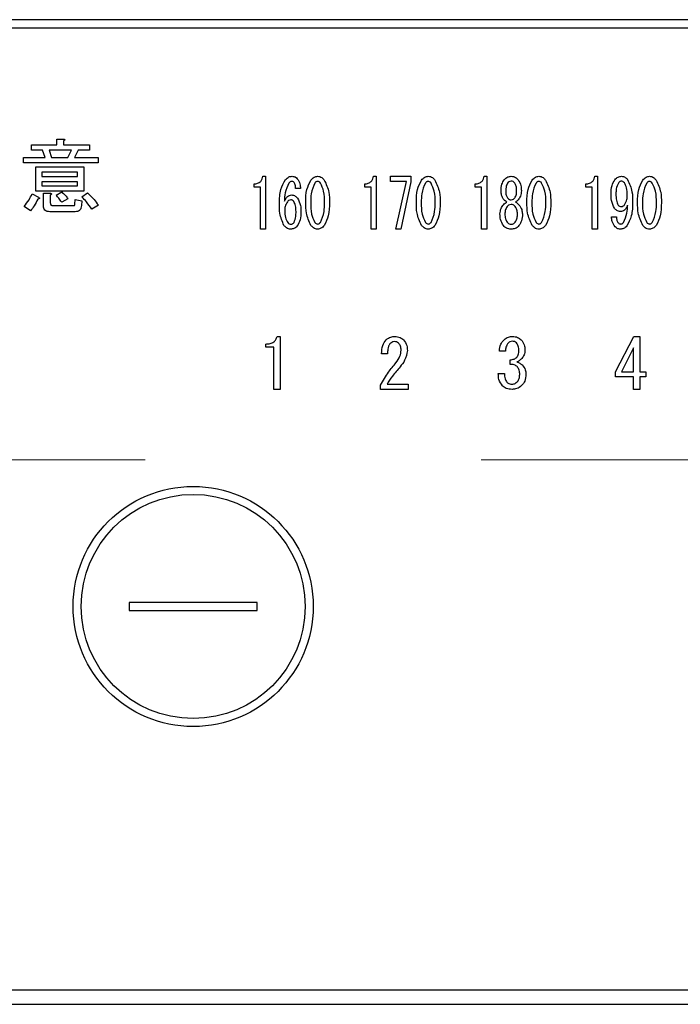
# Model space of a CAD drawing. Units: millimetres. Extents: x -1377 to 8110, y -52 to 5608.
# Drawn here: x 3177 to 3219, y 4278 to 4340 of the extents above; entities that cross this region are included whole.
import ezdxf

# ---------------------------------------------------------------- set-up
doc = ezdxf.new("R2010")
doc.units = ezdxf.units.MM
doc.header["$LTSCALE"] = 5
doc.linetypes.add('HIDDEN', pattern=[12.6, 8.4, -4.2])
doc.layers.add('レイヤ_3', color=214, linetype='Continuous', lineweight=9)
doc.layers.add('レイヤ_6', color=14, linetype='Continuous', lineweight=9)

# ---------------------------------------------------------------- blocks, each defined once
blk = doc.blocks.new('*G62')
at = {"layer": 'レイヤ_6', "color": 14, "linetype": 'HIDDEN', "lineweight": 9}
blk.add_line((3143.325, 4312.417), (3373.325, 4312.417), dxfattribs=at)
blk = doc.blocks.new('*G121')
at = {"layer": 'レイヤ_3', "color": 214, "linetype": 'Continuous', "lineweight": 30}
for p, q in [((3415.325, 4339.899), (3101.325, 4339.899)), ((3101.325, 4339.399), (3415.325, 4339.399)), ((3178.223, 4332.08), (3179.798, 4332.08)), ((3178.223, 4331.744), (3178.223, 4332.08)), ((3179.798, 4332.444), (3180.21, 4332.444)), ((3179.798, 4332.08), (3179.798, 4332.444)), ((3180.23, 4332.323), (3180.23, 4332.08)), ((3180.23, 4332.08), (3181.852, 4332.08)), ((3181.852, 4332.08), (3181.852, 4331.744)), ((3178.913, 4331.744), (3178.223, 4331.744)), ((3179.075, 4331.289), (3178.913, 4331.744)), ((3179.318, 4331.744), (3179.48, 4331.289)), ((3180.717, 4331.744), (3179.318, 4331.744)), ((3180.494, 4331.289), (3180.717, 4331.744)), ((3181.142, 4331.744), (3180.919, 4331.289)), ((3181.852, 4331.744), (3181.142, 4331.744)), ((3177.717, 4331.289), (3179.075, 4331.289)), ((3177.717, 4330.953), (3177.717, 4331.289)), ((3182.379, 4330.953), (3177.717, 4330.953)), ((3179.48, 4331.289), (3180.494, 4331.289)), ((3180.919, 4331.289), (3182.379, 4331.289)), ((3182.379, 4331.289), (3182.379, 4330.953)), ((3178.488, 4330.701), (3181.487, 4330.701)), ((3178.488, 4329.19), (3178.488, 4330.701)), ((3178.872, 4330.366), (3178.872, 4330.113)), ((3181.103, 4330.366), (3178.872, 4330.366)), ((3181.103, 4330.113), (3181.103, 4330.366)), ((3181.487, 4330.701), (3181.487, 4329.19)), ((3178.872, 4330.113), (3181.103, 4330.113)), ((3178.872, 4329.778), (3178.872, 4329.526)), ((3181.103, 4329.778), (3178.872, 4329.778)), ((3181.103, 4329.526), (3181.103, 4329.778)), ((3192.132, 4329.445), (3192.132, 4329.646)), ((3192.686, 4330.12), (3192.848, 4330.12)), ((3192.848, 4330.12), (3192.848, 4326.816)), ((3199.046, 4329.445), (3199.046, 4329.646)), ((3199.599, 4330.12), (3199.761, 4330.12)), ((3199.761, 4330.12), (3199.761, 4326.816)), ((3200.652, 4329.8), (3200.652, 4330.12)), ((3200.652, 4330.12), (3201.935, 4330.12)), ((3201.652, 4329.8), (3200.652, 4329.8)), ((3200.99, 4326.816), (3201.652, 4329.8)), ((3201.935, 4329.764), (3201.3, 4326.816)), ((3201.935, 4330.12), (3201.935, 4329.764)), ((3205.959, 4329.445), (3205.959, 4329.646)), ((3206.513, 4330.12), (3206.675, 4330.12)), ((3206.675, 4330.12), (3206.675, 4326.816)), ((3212.873, 4329.445), (3212.873, 4329.646)), ((3213.426, 4330.12), (3213.588, 4330.12)), ((3213.588, 4330.12), (3213.588, 4326.816)), ((3178.264, 4329.019), (3178.669, 4328.816)), ((3181.487, 4329.19), (3178.488, 4329.19)), ((3178.872, 4329.526), (3181.103, 4329.526)), ((3178.967, 4329.059), (3179.379, 4329.059)), ((3178.967, 4328.249), (3178.967, 4329.059)), ((3179.764, 4328.938), (3180.109, 4329.14)), ((3181.365, 4328.836), (3181.73, 4329.08)), ((3192.528, 4329.445), (3192.132, 4329.445)), ((3192.528, 4326.816), (3192.528, 4329.445)), ((3195.035, 4329.357), (3194.725, 4329.357)), ((3199.441, 4329.445), (3199.046, 4329.445)), ((3199.441, 4326.816), (3199.441, 4329.445)), ((3206.355, 4329.445), (3205.959, 4329.445)), ((3206.355, 4326.816), (3206.355, 4329.445)), ((3207.566, 4329.205), (3207.566, 4329.222)), ((3207.863, 4329.222), (3207.863, 4329.205)), ((3208.538, 4329.205), (3208.538, 4329.222)), ((3208.835, 4329.222), (3208.835, 4329.205)), ((3213.268, 4329.445), (3212.873, 4329.445)), ((3213.268, 4326.816), (3213.268, 4329.445)), ((3179.399, 4328.938), (3179.399, 4328.451)), ((3180.494, 4328.715), (3180.109, 4328.492)), ((3180.94, 4328.37), (3180.96, 4328.674)), ((3180.96, 4328.674), (3181.365, 4328.593)), ((3181.365, 4328.593), (3181.345, 4328.289)), ((3178.163, 4327.965), (3177.757, 4328.228)), ((3180.96, 4327.905), (3179.359, 4327.905)), ((3179.541, 4328.289), (3180.838, 4328.289)), ((3182.399, 4328.309), (3181.994, 4328.066)), ((3214.466, 4327.577), (3214.776, 4327.577)), ((3192.848, 4326.816), (3192.528, 4326.816)), ((3199.761, 4326.816), (3199.441, 4326.816)), ((3201.3, 4326.816), (3200.99, 4326.816)), ((3206.675, 4326.816), (3206.355, 4326.816)), ((3213.588, 4326.816), (3213.268, 4326.816)), ((3193.568, 4320.114), (3193.772, 4320.114)), ((3193.772, 4320.114), (3193.772, 4316.809)), ((3214.724, 4317.91), (3215.86, 4320.114)), ((3215.86, 4320.114), (3216.25, 4320.114)), ((3216.25, 4320.114), (3216.25, 4317.91)), ((3192.873, 4319.439), (3192.873, 4319.639)), ((3193.37, 4319.439), (3192.873, 4319.439)), ((3193.37, 4316.809), (3193.37, 4319.439)), ((3207.836, 4319.198), (3207.463, 4319.198)), ((3215.848, 4319.402), (3215.097, 4317.91)), ((3215.848, 4317.91), (3215.848, 4319.402)), ((3200.473, 4319.029), (3200.1, 4319.029)), ((3208.141, 4318.368), (3208.141, 4318.656)), ((3207.395, 4317.791), (3207.785, 4317.791)), ((3214.724, 4317.589), (3214.724, 4317.91)), ((3215.848, 4317.589), (3214.724, 4317.589)), ((3215.097, 4317.91), (3215.848, 4317.91)), ((3215.848, 4316.809), (3215.848, 4317.589)), ((3216.25, 4317.91), (3216.606, 4317.91)), ((3216.25, 4317.589), (3216.25, 4316.809)), ((3216.606, 4317.589), (3216.25, 4317.589)), ((3216.606, 4317.91), (3216.606, 4317.589)), ((3193.772, 4316.809), (3193.37, 4316.809)), ((3200.032, 4316.809), (3200.032, 4317.079)), ((3201.762, 4316.809), (3200.032, 4316.809)), ((3200.439, 4317.13), (3201.762, 4317.13)), ((3201.762, 4317.13), (3201.762, 4316.809)), ((3216.25, 4316.809), (3215.848, 4316.809)), ((3184.325, 4303.498), (3184.325, 4302.998)), ((3192.325, 4303.498), (3184.325, 4303.498)), ((3192.325, 4302.998), (3192.325, 4303.498)), ((3184.325, 4302.998), (3192.325, 4302.998)), ((3398.325, 4279.272), (3118.325, 4279.272)), ((3118.325, 4278.398), (3398.325, 4278.398))]:
    blk.add_line(p, q, dxfattribs=at)
for radius in [7.5, 7]:
    blk.add_circle((3188.325, 4303.248), radius, dxfattribs=at)
for points, knots in [([(3180.21, 4332.444), (3180.227, 4332.442), (3180.253, 4332.438), (3180.281, 4332.426), (3180.294, 4332.413), (3180.298, 4332.399), (3180.293, 4332.384), (3180.282, 4332.368), (3180.262, 4332.346), (3180.242, 4332.332), (3180.23, 4332.323)], [0, 0, 0, 0, 0.249506, 0.374574, 0.43753, 0.499652, 0.578496, 0.656934, 0.780218, 1, 1, 1, 1]), ([(3192.132, 4329.646), (3192.208, 4329.65), (3192.359, 4329.66), (3192.545, 4329.778), (3192.647, 4329.947), (3192.673, 4330.062), (3192.686, 4330.12)], [0, 0, 0, 0, 0.2803518, 0.5591126, 0.7792111, 1, 1, 1, 1]), ([(3193.712, 4328.425), (3193.718, 4328.723), (3193.73, 4329.254), (3193.99, 4329.715), (3194.104, 4329.917)], [0, 0, 0, 0, 0.5611129, 1, 1, 1, 1]), ([(3194.306, 4329.697), (3194.217, 4329.494), (3194.057, 4329.13), (3194.033, 4328.735), (3194.023, 4328.56)], [0, 0, 0, 0, 0.557882, 1, 1, 1, 1]), ([(3194.104, 4329.917), (3194.167, 4329.982), (3194.28, 4330.097), (3194.439, 4330.113), (3194.509, 4330.12)], [0, 0, 0, 0, 0.5593246, 1, 1, 1, 1]), ([(3194.495, 4329.798), (3194.453, 4329.791), (3194.378, 4329.778), (3194.328, 4329.722), (3194.306, 4329.697)], [0, 0, 0, 0, 0.557954, 1, 1, 1, 1]), ([(3194.63, 4329.73), (3194.609, 4329.752), (3194.571, 4329.79), (3194.518, 4329.796), (3194.495, 4329.798)], [0, 0, 0, 0, 0.55947, 1, 1, 1, 1]), ([(3194.509, 4330.12), (3194.58, 4330.113), (3194.706, 4330.099), (3194.794, 4330.008), (3194.833, 4329.968)], [0, 0, 0, 0, 0.559163, 1, 1, 1, 1]), ([(3194.725, 4329.357), (3194.724, 4329.432), (3194.721, 4329.564), (3194.658, 4329.68), (3194.63, 4329.73)], [0, 0, 0, 0, 0.5611347, 1, 1, 1, 1]), ([(3194.833, 4329.968), (3194.897, 4329.862), (3195.012, 4329.674), (3195.028, 4329.454), (3195.035, 4329.357)], [0, 0, 0, 0, 0.558814, 1, 1, 1, 1]), ([(3195.359, 4328.476), (3195.361, 4328.754), (3195.363, 4329.25), (3195.586, 4329.69), (3195.683, 4329.883)], [0, 0, 0, 0, 0.561657, 1, 1, 1, 1]), ([(3195.926, 4329.697), (3195.834, 4329.478), (3195.67, 4329.087), (3195.67, 4328.663), (3195.67, 4328.476)], [0, 0, 0, 0, 0.557607, 1, 1, 1, 1]), ([(3195.683, 4329.883), (3195.747, 4329.955), (3195.861, 4330.083), (3196.029, 4330.109), (3196.102, 4330.12)], [0, 0, 0, 0, 0.560779, 1, 1, 1, 1]), ([(3196.102, 4329.798), (3196.083, 4329.796), (3196.043, 4329.793), (3195.981, 4329.757), (3195.947, 4329.72), (3195.926, 4329.697)], [0, 0, 0, 0, 0.279698, 0.560406, 1, 1, 1, 1]), ([(3196.102, 4330.12), (3196.149, 4330.116), (3196.242, 4330.107), (3196.391, 4330.026), (3196.471, 4329.937), (3196.521, 4329.883)], [0, 0, 0, 0, 0.279957, 0.559967, 1, 1, 1, 1]), ([(3196.277, 4329.697), (3196.251, 4329.727), (3196.204, 4329.782), (3196.133, 4329.793), (3196.102, 4329.798)], [0, 0, 0, 0, 0.560961, 1, 1, 1, 1]), ([(3196.534, 4328.476), (3196.535, 4328.716), (3196.537, 4329.143), (3196.357, 4329.528), (3196.277, 4329.697)], [0, 0, 0, 0, 0.561967, 1, 1, 1, 1]), ([(3196.521, 4329.883), (3196.636, 4329.633), (3196.842, 4329.185), (3196.844, 4328.693), (3196.845, 4328.476)], [0, 0, 0, 0, 0.557519, 1, 1, 1, 1]), ([(3199.046, 4329.646), (3199.122, 4329.65), (3199.273, 4329.66), (3199.458, 4329.778), (3199.561, 4329.947), (3199.586, 4330.062), (3199.599, 4330.12)], [0, 0, 0, 0, 0.280352, 0.559113, 0.779211, 1, 1, 1, 1]), ([(3202.273, 4328.476), (3202.274, 4328.754), (3202.276, 4329.25), (3202.499, 4329.69), (3202.597, 4329.883)], [0, 0, 0, 0, 0.561657, 1, 1, 1, 1]), ([(3202.84, 4329.697), (3202.748, 4329.478), (3202.583, 4329.087), (3202.583, 4328.663), (3202.584, 4328.476)], [0, 0, 0, 0, 0.557607, 1, 1, 1, 1]), ([(3202.597, 4329.883), (3202.661, 4329.955), (3202.774, 4330.083), (3202.942, 4330.109), (3203.016, 4330.12)], [0, 0, 0, 0, 0.560779, 1, 1, 1, 1]), ([(3203.016, 4329.798), (3202.996, 4329.796), (3202.957, 4329.793), (3202.894, 4329.757), (3202.86, 4329.72), (3202.84, 4329.697)], [0, 0, 0, 0, 0.2796985, 0.5604063, 1, 1, 1, 1]), ([(3203.016, 4330.12), (3203.062, 4330.116), (3203.155, 4330.107), (3203.305, 4330.026), (3203.385, 4329.937), (3203.434, 4329.883)], [0, 0, 0, 0, 0.279957, 0.559967, 1, 1, 1, 1]), ([(3203.191, 4329.697), (3203.164, 4329.727), (3203.117, 4329.782), (3203.047, 4329.793), (3203.016, 4329.798)], [0, 0, 0, 0, 0.560961, 1, 1, 1, 1]), ([(3203.448, 4328.476), (3203.449, 4328.716), (3203.451, 4329.143), (3203.27, 4329.528), (3203.191, 4329.697)], [0, 0, 0, 0, 0.561967, 1, 1, 1, 1]), ([(3203.434, 4329.883), (3203.549, 4329.633), (3203.756, 4329.185), (3203.757, 4328.693), (3203.758, 4328.476)], [0, 0, 0, 0, 0.557519, 1, 1, 1, 1]), ([(3205.959, 4329.646), (3206.035, 4329.65), (3206.186, 4329.66), (3206.372, 4329.778), (3206.474, 4329.947), (3206.5, 4330.062), (3206.513, 4330.12)], [0, 0, 0, 0, 0.280352, 0.559113, 0.779211, 1, 1, 1, 1]), ([(3207.566, 4329.222), (3207.572, 4329.359), (3207.584, 4329.603), (3207.712, 4329.809), (3207.769, 4329.9)], [0, 0, 0, 0, 0.560386, 1, 1, 1, 1]), ([(3207.769, 4329.9), (3207.836, 4329.97), (3207.956, 4330.094), (3208.126, 4330.112), (3208.201, 4330.12)], [0, 0, 0, 0, 0.559617, 1, 1, 1, 1]), ([(3207.971, 4329.697), (3207.932, 4329.612), (3207.863, 4329.461), (3207.863, 4329.295), (3207.863, 4329.222)], [0, 0, 0, 0, 0.55755, 1, 1, 1, 1]), ([(3208.201, 4329.815), (3208.15, 4329.808), (3208.059, 4329.794), (3207.998, 4329.726), (3207.971, 4329.697)], [0, 0, 0, 0, 0.5583253, 1, 1, 1, 1]), ([(3208.201, 4330.12), (3208.296, 4330.107), (3208.466, 4330.082), (3208.582, 4329.956), (3208.633, 4329.9)], [0, 0, 0, 0, 0.558181, 1, 1, 1, 1]), ([(3208.43, 4329.697), (3208.394, 4329.734), (3208.331, 4329.801), (3208.241, 4329.811), (3208.201, 4329.815)], [0, 0, 0, 0, 0.559537, 1, 1, 1, 1]), ([(3208.538, 4329.222), (3208.538, 4329.316), (3208.537, 4329.483), (3208.463, 4329.631), (3208.43, 4329.697)], [0, 0, 0, 0, 0.561617, 1, 1, 1, 1]), ([(3208.633, 4329.9), (3208.701, 4329.782), (3208.824, 4329.571), (3208.831, 4329.329), (3208.835, 4329.222)], [0, 0, 0, 0, 0.558486, 1, 1, 1, 1]), ([(3209.186, 4328.476), (3209.187, 4328.754), (3209.19, 4329.25), (3209.412, 4329.69), (3209.51, 4329.883)], [0, 0, 0, 0, 0.561657, 1, 1, 1, 1]), ([(3209.753, 4329.697), (3209.661, 4329.478), (3209.496, 4329.087), (3209.497, 4328.663), (3209.497, 4328.476)], [0, 0, 0, 0, 0.557607, 1, 1, 1, 1]), ([(3209.51, 4329.883), (3209.574, 4329.955), (3209.688, 4330.083), (3209.855, 4330.109), (3209.929, 4330.12)], [0, 0, 0, 0, 0.560779, 1, 1, 1, 1]), ([(3209.929, 4329.798), (3209.909, 4329.796), (3209.87, 4329.793), (3209.807, 4329.757), (3209.774, 4329.72), (3209.753, 4329.697)], [0, 0, 0, 0, 0.279698, 0.560406, 1, 1, 1, 1]), ([(3209.929, 4330.12), (3209.976, 4330.116), (3210.069, 4330.107), (3210.218, 4330.026), (3210.298, 4329.937), (3210.347, 4329.883)], [0, 0, 0, 0, 0.279957, 0.559967, 1, 1, 1, 1]), ([(3210.104, 4329.697), (3210.078, 4329.727), (3210.03, 4329.782), (3209.96, 4329.793), (3209.929, 4329.798)], [0, 0, 0, 0, 0.560961, 1, 1, 1, 1]), ([(3210.361, 4328.476), (3210.362, 4328.716), (3210.364, 4329.143), (3210.183, 4329.528), (3210.104, 4329.697)], [0, 0, 0, 0, 0.561967, 1, 1, 1, 1]), ([(3210.347, 4329.883), (3210.462, 4329.633), (3210.669, 4329.185), (3210.671, 4328.693), (3210.671, 4328.476)], [0, 0, 0, 0, 0.5575192, 1, 1, 1, 1]), ([(3212.873, 4329.646), (3212.948, 4329.65), (3213.1, 4329.66), (3213.285, 4329.778), (3213.388, 4329.947), (3213.413, 4330.062), (3213.426, 4330.12)], [0, 0, 0, 0, 0.2803518, 0.5591126, 0.7792111, 1, 1, 1, 1]), ([(3214.439, 4329.018), (3214.444, 4329.195), (3214.454, 4329.51), (3214.612, 4329.781), (3214.682, 4329.9)], [0, 0, 0, 0, 0.5608209, 1, 1, 1, 1]), ([(3214.682, 4329.9), (3214.744, 4329.968), (3214.855, 4330.089), (3215.016, 4330.111), (3215.087, 4330.12)], [0, 0, 0, 0, 0.5603836, 1, 1, 1, 1]), ([(3214.898, 4329.697), (3214.845, 4329.576), (3214.749, 4329.359), (3214.749, 4329.123), (3214.749, 4329.018)], [0, 0, 0, 0, 0.557438, 1, 1, 1, 1]), ([(3215.073, 4329.815), (3215.053, 4329.812), (3215.012, 4329.805), (3214.953, 4329.76), (3214.919, 4329.721), (3214.898, 4329.697)], [0, 0, 0, 0, 0.278852, 0.560017, 1, 1, 1, 1]), ([(3215.276, 4329.714), (3215.245, 4329.746), (3215.188, 4329.804), (3215.108, 4329.812), (3215.073, 4329.815)], [0, 0, 0, 0, 0.559418, 1, 1, 1, 1]), ([(3215.087, 4330.12), (3215.13, 4330.117), (3215.215, 4330.111), (3215.357, 4330.047), (3215.432, 4329.966), (3215.478, 4329.917)], [0, 0, 0, 0, 0.280245, 0.560457, 1, 1, 1, 1]), ([(3215.451, 4328.95), (3215.451, 4329.101), (3215.449, 4329.37), (3215.329, 4329.609), (3215.276, 4329.714)], [0, 0, 0, 0, 0.5615473, 1, 1, 1, 1]), ([(3215.478, 4329.917), (3215.59, 4329.666), (3215.789, 4329.217), (3215.789, 4328.727), (3215.789, 4328.51)], [0, 0, 0, 0, 0.557429, 1, 1, 1, 1]), ([(3216.099, 4328.476), (3216.101, 4328.754), (3216.103, 4329.25), (3216.326, 4329.69), (3216.424, 4329.883)], [0, 0, 0, 0, 0.561657, 1, 1, 1, 1]), ([(3216.667, 4329.697), (3216.575, 4329.478), (3216.41, 4329.087), (3216.41, 4328.663), (3216.41, 4328.476)], [0, 0, 0, 0, 0.557607, 1, 1, 1, 1]), ([(3216.424, 4329.883), (3216.487, 4329.955), (3216.601, 4330.083), (3216.769, 4330.109), (3216.842, 4330.12)], [0, 0, 0, 0, 0.560779, 1, 1, 1, 1]), ([(3216.842, 4329.798), (3216.823, 4329.796), (3216.783, 4329.793), (3216.721, 4329.757), (3216.687, 4329.72), (3216.667, 4329.697)], [0, 0, 0, 0, 0.279698, 0.560406, 1, 1, 1, 1]), ([(3216.842, 4330.12), (3216.889, 4330.116), (3216.982, 4330.107), (3217.131, 4330.026), (3217.212, 4329.937), (3217.261, 4329.883)], [0, 0, 0, 0, 0.279957, 0.559967, 1, 1, 1, 1]), ([(3217.018, 4329.697), (3216.991, 4329.727), (3216.944, 4329.782), (3216.873, 4329.793), (3216.842, 4329.798)], [0, 0, 0, 0, 0.5609614, 1, 1, 1, 1]), ([(3217.275, 4328.476), (3217.276, 4328.716), (3217.277, 4329.143), (3217.097, 4329.528), (3217.018, 4329.697)], [0, 0, 0, 0, 0.561967, 1, 1, 1, 1]), ([(3217.261, 4329.883), (3217.376, 4329.633), (3217.582, 4329.185), (3217.584, 4328.693), (3217.585, 4328.476)], [0, 0, 0, 0, 0.557519, 1, 1, 1, 1]), ([(3177.757, 4328.228), (3177.866, 4328.367), (3178.061, 4328.614), (3178.202, 4328.895), (3178.264, 4329.019)], [0, 0, 0, 0, 0.5598347, 1, 1, 1, 1]), ([(3179.379, 4329.059), (3179.396, 4329.057), (3179.422, 4329.053), (3179.45, 4329.041), (3179.463, 4329.028), (3179.467, 4329.014), (3179.462, 4328.998), (3179.451, 4328.983), (3179.431, 4328.961), (3179.411, 4328.947), (3179.399, 4328.938)], [0, 0, 0, 0, 0.249506, 0.374574, 0.43753, 0.499652, 0.578496, 0.656934, 0.780218, 1, 1, 1, 1]), ([(3180.109, 4329.14), (3180.19, 4329.07), (3180.337, 4328.944), (3180.446, 4328.785), (3180.494, 4328.715)], [0, 0, 0, 0, 0.560544, 1, 1, 1, 1]), ([(3181.73, 4329.08), (3181.872, 4328.95), (3182.124, 4328.718), (3182.315, 4328.434), (3182.399, 4328.309)], [0, 0, 0, 0, 0.559953, 1, 1, 1, 1]), ([(3207.755, 4328.645), (3207.693, 4328.741), (3207.583, 4328.913), (3207.571, 4329.115), (3207.566, 4329.205)], [0, 0, 0, 0, 0.559153, 1, 1, 1, 1]), ([(3207.863, 4329.205), (3207.864, 4329.117), (3207.866, 4328.961), (3207.939, 4328.824), (3207.971, 4328.764)], [0, 0, 0, 0, 0.561343, 1, 1, 1, 1]), ([(3208.43, 4328.764), (3208.468, 4328.842), (3208.536, 4328.981), (3208.537, 4329.136), (3208.538, 4329.205)], [0, 0, 0, 0, 0.557734, 1, 1, 1, 1]), ([(3208.835, 4329.205), (3208.826, 4329.091), (3208.809, 4328.888), (3208.696, 4328.719), (3208.646, 4328.645)], [0, 0, 0, 0, 0.559639, 1, 1, 1, 1]), ([(3214.655, 4328.12), (3214.579, 4328.279), (3214.441, 4328.564), (3214.44, 4328.879), (3214.439, 4329.018)], [0, 0, 0, 0, 0.557668, 1, 1, 1, 1]), ([(3214.749, 4329.018), (3214.748, 4328.882), (3214.746, 4328.641), (3214.842, 4328.42), (3214.884, 4328.323)], [0, 0, 0, 0, 0.562043, 1, 1, 1, 1]), ([(3178.609, 4328.694), (3178.541, 4328.549), (3178.42, 4328.288), (3178.241, 4328.064), (3178.163, 4327.965)], [0, 0, 0, 0, 0.5597769, 1, 1, 1, 1]), ([(3178.669, 4328.816), (3178.683, 4328.804), (3178.703, 4328.786), (3178.719, 4328.757), (3178.718, 4328.739), (3178.707, 4328.722), (3178.685, 4328.71), (3178.65, 4328.7), (3178.624, 4328.696), (3178.609, 4328.694)], [0, 0, 0, 0, 0.249616, 0.374531, 0.437371, 0.499824, 0.639752, 0.779891, 1, 1, 1, 1]), ([(3179.399, 4328.451), (3179.4, 4328.428), (3179.403, 4328.382), (3179.432, 4328.322), (3179.487, 4328.292), (3179.523, 4328.29), (3179.541, 4328.289)], [0, 0, 0, 0, 0.280881, 0.559839, 0.779622, 1, 1, 1, 1]), ([(3180.109, 4328.492), (3180.049, 4328.578), (3179.942, 4328.733), (3179.818, 4328.875), (3179.764, 4328.938)], [0, 0, 0, 0, 0.559786, 1, 1, 1, 1]), ([(3181.994, 4328.066), (3181.888, 4328.219), (3181.699, 4328.493), (3181.467, 4328.731), (3181.365, 4328.836)], [0, 0, 0, 0, 0.559911, 1, 1, 1, 1]), ([(3193.996, 4327.051), (3193.893, 4327.297), (3193.71, 4327.738), (3193.711, 4328.214), (3193.712, 4328.425)], [0, 0, 0, 0, 0.557316, 1, 1, 1, 1]), ([(3194.023, 4328.56), (3194.081, 4328.665), (3194.161, 4328.812), (3194.342, 4328.934), (3194.435, 4328.945), (3194.482, 4328.95)], [0, 0, 0, 0, 0.559518, 0.779909, 1, 1, 1, 1]), ([(3194.212, 4328.527), (3194.157, 4328.432), (3194.059, 4328.264), (3194.053, 4328.07), (3194.05, 4327.984)], [0, 0, 0, 0, 0.5585316, 1, 1, 1, 1]), ([(3194.428, 4328.645), (3194.38, 4328.637), (3194.294, 4328.621), (3194.237, 4328.555), (3194.212, 4328.527)], [0, 0, 0, 0, 0.557792, 1, 1, 1, 1]), ([(3194.617, 4328.543), (3194.588, 4328.575), (3194.536, 4328.631), (3194.461, 4328.641), (3194.428, 4328.645)], [0, 0, 0, 0, 0.5600793, 1, 1, 1, 1]), ([(3194.482, 4328.95), (3194.522, 4328.947), (3194.603, 4328.939), (3194.734, 4328.871), (3194.803, 4328.794), (3194.846, 4328.747)], [0, 0, 0, 0, 0.2799098, 0.560091, 1, 1, 1, 1]), ([(3194.752, 4327.916), (3194.752, 4328.04), (3194.752, 4328.259), (3194.658, 4328.457), (3194.617, 4328.543)], [0, 0, 0, 0, 0.56175, 1, 1, 1, 1]), ([(3194.846, 4328.747), (3194.922, 4328.601), (3195.057, 4328.339), (3195.06, 4328.046), (3195.062, 4327.916)], [0, 0, 0, 0, 0.5579105, 1, 1, 1, 1]), ([(3195.683, 4327.051), (3195.568, 4327.304), (3195.361, 4327.758), (3195.36, 4328.256), (3195.359, 4328.476)], [0, 0, 0, 0, 0.557495, 1, 1, 1, 1]), ([(3195.67, 4328.476), (3195.669, 4328.233), (3195.667, 4327.8), (3195.847, 4327.409), (3195.926, 4327.238)], [0, 0, 0, 0, 0.561988, 1, 1, 1, 1]), ([(3196.277, 4327.238), (3196.37, 4327.459), (3196.536, 4327.856), (3196.535, 4328.286), (3196.534, 4328.476)], [0, 0, 0, 0, 0.55731, 1, 1, 1, 1]), ([(3196.845, 4328.476), (3196.844, 4328.194), (3196.842, 4327.693), (3196.618, 4327.247), (3196.521, 4327.051)], [0, 0, 0, 0, 0.561702, 1, 1, 1, 1]), ([(3202.597, 4327.051), (3202.481, 4327.304), (3202.274, 4327.758), (3202.273, 4328.256), (3202.273, 4328.476)], [0, 0, 0, 0, 0.5574948, 1, 1, 1, 1]), ([(3202.584, 4328.476), (3202.582, 4328.233), (3202.58, 4327.8), (3202.761, 4327.409), (3202.84, 4327.238)], [0, 0, 0, 0, 0.561988, 1, 1, 1, 1]), ([(3203.191, 4327.238), (3203.283, 4327.459), (3203.45, 4327.856), (3203.448, 4328.286), (3203.448, 4328.476)], [0, 0, 0, 0, 0.55731, 1, 1, 1, 1]), ([(3203.758, 4328.476), (3203.757, 4328.194), (3203.755, 4327.693), (3203.532, 4327.247), (3203.434, 4327.051)], [0, 0, 0, 0, 0.5617023, 1, 1, 1, 1]), ([(3207.715, 4328.34), (3207.749, 4328.379), (3207.811, 4328.449), (3207.894, 4328.491), (3207.931, 4328.51)], [0, 0, 0, 0, 0.559982, 1, 1, 1, 1]), ([(3207.931, 4328.51), (3207.894, 4328.53), (3207.827, 4328.565), (3207.777, 4328.621), (3207.755, 4328.645)], [0, 0, 0, 0, 0.559943, 1, 1, 1, 1]), ([(3207.971, 4328.764), (3208.006, 4328.727), (3208.07, 4328.66), (3208.161, 4328.65), (3208.201, 4328.645)], [0, 0, 0, 0, 0.55963, 1, 1, 1, 1]), ([(3208.201, 4328.645), (3208.251, 4328.653), (3208.342, 4328.666), (3208.403, 4328.734), (3208.43, 4328.764)], [0, 0, 0, 0, 0.558427, 1, 1, 1, 1]), ([(3208.646, 4328.645), (3208.617, 4328.614), (3208.566, 4328.559), (3208.5, 4328.525), (3208.471, 4328.51)], [0, 0, 0, 0, 0.559708, 1, 1, 1, 1]), ([(3208.471, 4328.51), (3208.517, 4328.485), (3208.599, 4328.442), (3208.66, 4328.371), (3208.687, 4328.34)], [0, 0, 0, 0, 0.559511, 1, 1, 1, 1]), ([(3209.51, 4327.051), (3209.395, 4327.304), (3209.188, 4327.758), (3209.187, 4328.256), (3209.186, 4328.476)], [0, 0, 0, 0, 0.5574948, 1, 1, 1, 1]), ([(3209.497, 4328.476), (3209.496, 4328.233), (3209.494, 4327.8), (3209.674, 4327.409), (3209.753, 4327.238)], [0, 0, 0, 0, 0.561988, 1, 1, 1, 1]), ([(3210.104, 4327.238), (3210.197, 4327.459), (3210.363, 4327.856), (3210.362, 4328.286), (3210.361, 4328.476)], [0, 0, 0, 0, 0.55731, 1, 1, 1, 1]), ([(3210.671, 4328.476), (3210.67, 4328.194), (3210.669, 4327.693), (3210.445, 4327.247), (3210.347, 4327.051)], [0, 0, 0, 0, 0.561702, 1, 1, 1, 1]), ([(3215.289, 4328.34), (3215.346, 4328.447), (3215.446, 4328.639), (3215.45, 4328.855), (3215.451, 4328.95)], [0, 0, 0, 0, 0.5579948, 1, 1, 1, 1]), ([(3215.789, 4328.51), (3215.786, 4328.213), (3215.78, 4327.685), (3215.533, 4327.221), (3215.424, 4327.017)], [0, 0, 0, 0, 0.561402, 1, 1, 1, 1]), ([(3216.424, 4327.051), (3216.308, 4327.304), (3216.101, 4327.758), (3216.1, 4328.256), (3216.099, 4328.476)], [0, 0, 0, 0, 0.5574948, 1, 1, 1, 1]), ([(3216.41, 4328.476), (3216.409, 4328.233), (3216.407, 4327.8), (3216.588, 4327.409), (3216.667, 4327.238)], [0, 0, 0, 0, 0.561988, 1, 1, 1, 1]), ([(3217.018, 4327.238), (3217.11, 4327.459), (3217.276, 4327.856), (3217.275, 4328.286), (3217.275, 4328.476)], [0, 0, 0, 0, 0.55731, 1, 1, 1, 1]), ([(3217.585, 4328.476), (3217.584, 4328.194), (3217.582, 4327.693), (3217.359, 4327.247), (3217.261, 4327.051)], [0, 0, 0, 0, 0.561702, 1, 1, 1, 1]), ([(3179.359, 4327.905), (3179.303, 4327.908), (3179.192, 4327.914), (3179.047, 4327.987), (3178.975, 4328.117), (3178.97, 4328.205), (3178.967, 4328.249)], [0, 0, 0, 0, 0.280875, 0.55958, 0.779379, 1, 1, 1, 1]), ([(3180.838, 4328.289), (3180.852, 4328.29), (3180.88, 4328.291), (3180.916, 4328.307), (3180.938, 4328.337), (3180.939, 4328.359), (3180.94, 4328.37)], [0, 0, 0, 0, 0.280329, 0.559723, 0.779232, 1, 1, 1, 1]), ([(3181.345, 4328.289), (3181.339, 4328.232), (3181.327, 4328.117), (3181.233, 4327.977), (3181.095, 4327.913), (3181.005, 4327.908), (3180.96, 4327.905)], [0, 0, 0, 0, 0.280647, 0.559312, 0.77929, 1, 1, 1, 1]), ([(3194.05, 4327.984), (3194.052, 4327.832), (3194.055, 4327.562), (3194.183, 4327.325), (3194.239, 4327.221)], [0, 0, 0, 0, 0.561314, 1, 1, 1, 1]), ([(3194.63, 4327.238), (3194.675, 4327.36), (3194.755, 4327.58), (3194.753, 4327.813), (3194.752, 4327.916)], [0, 0, 0, 0, 0.557338, 1, 1, 1, 1]), ([(3195.062, 4327.916), (3195.059, 4327.737), (3195.054, 4327.418), (3194.9, 4327.139), (3194.833, 4327.017)], [0, 0, 0, 0, 0.56118, 1, 1, 1, 1]), ([(3207.499, 4327.763), (3207.512, 4327.881), (3207.537, 4328.092), (3207.66, 4328.264), (3207.715, 4328.34)], [0, 0, 0, 0, 0.558939, 1, 1, 1, 1]), ([(3207.944, 4328.221), (3207.898, 4328.142), (3207.816, 4327.999), (3207.811, 4327.836), (3207.809, 4327.763)], [0, 0, 0, 0, 0.558507, 1, 1, 1, 1]), ([(3208.201, 4328.357), (3208.144, 4328.348), (3208.042, 4328.331), (3207.974, 4328.255), (3207.944, 4328.221)], [0, 0, 0, 0, 0.558182, 1, 1, 1, 1]), ([(3208.457, 4328.221), (3208.417, 4328.264), (3208.347, 4328.339), (3208.245, 4328.351), (3208.201, 4328.357)], [0, 0, 0, 0, 0.56008, 1, 1, 1, 1]), ([(3208.592, 4327.763), (3208.588, 4327.856), (3208.581, 4328.02), (3208.495, 4328.16), (3208.457, 4328.221)], [0, 0, 0, 0, 0.560397, 1, 1, 1, 1]), ([(3208.687, 4328.34), (3208.755, 4328.242), (3208.876, 4328.067), (3208.894, 4327.856), (3208.903, 4327.763)], [0, 0, 0, 0, 0.559894, 1, 1, 1, 1]), ([(3215.019, 4327.916), (3214.979, 4327.92), (3214.898, 4327.927), (3214.768, 4327.996), (3214.698, 4328.073), (3214.655, 4328.12)], [0, 0, 0, 0, 0.279883, 0.56002, 1, 1, 1, 1]), ([(3214.884, 4328.323), (3214.913, 4328.292), (3214.965, 4328.236), (3215.04, 4328.226), (3215.073, 4328.221)], [0, 0, 0, 0, 0.560216, 1, 1, 1, 1]), ([(3215.478, 4328.306), (3215.426, 4328.195), (3215.353, 4328.039), (3215.161, 4327.928), (3215.067, 4327.92), (3215.019, 4327.916)], [0, 0, 0, 0, 0.558282, 0.779048, 1, 1, 1, 1]), ([(3215.073, 4328.221), (3215.121, 4328.23), (3215.207, 4328.246), (3215.264, 4328.311), (3215.289, 4328.34)], [0, 0, 0, 0, 0.557792, 1, 1, 1, 1]), ([(3215.222, 4327.238), (3215.302, 4327.429), (3215.446, 4327.772), (3215.468, 4328.142), (3215.478, 4328.306)], [0, 0, 0, 0, 0.557859, 1, 1, 1, 1]), ([(3194.239, 4327.221), (3194.268, 4327.19), (3194.32, 4327.134), (3194.395, 4327.124), (3194.428, 4327.119)], [0, 0, 0, 0, 0.5602161, 1, 1, 1, 1]), ([(3194.428, 4327.119), (3194.451, 4327.121), (3194.496, 4327.126), (3194.568, 4327.167), (3194.607, 4327.211), (3194.63, 4327.238)], [0, 0, 0, 0, 0.279714, 0.560412, 1, 1, 1, 1]), ([(3195.926, 4327.238), (3195.953, 4327.208), (3196.001, 4327.154), (3196.071, 4327.141), (3196.102, 4327.136)], [0, 0, 0, 0, 0.561033, 1, 1, 1, 1]), ([(3196.102, 4327.136), (3196.122, 4327.138), (3196.161, 4327.142), (3196.223, 4327.178), (3196.257, 4327.215), (3196.277, 4327.238)], [0, 0, 0, 0, 0.2795888, 0.5605595, 1, 1, 1, 1]), ([(3202.84, 4327.238), (3202.867, 4327.208), (3202.914, 4327.154), (3202.985, 4327.141), (3203.016, 4327.136)], [0, 0, 0, 0, 0.5610326, 1, 1, 1, 1]), ([(3203.016, 4327.136), (3203.035, 4327.138), (3203.075, 4327.142), (3203.137, 4327.178), (3203.17, 4327.215), (3203.191, 4327.238)], [0, 0, 0, 0, 0.279589, 0.560559, 1, 1, 1, 1]), ([(3207.715, 4327.034), (3207.641, 4327.161), (3207.51, 4327.388), (3207.502, 4327.648), (3207.499, 4327.763)], [0, 0, 0, 0, 0.558479, 1, 1, 1, 1]), ([(3207.809, 4327.763), (3207.811, 4327.662), (3207.816, 4327.481), (3207.905, 4327.324), (3207.944, 4327.255)], [0, 0, 0, 0, 0.560951, 1, 1, 1, 1]), ([(3207.944, 4327.255), (3207.983, 4327.213), (3208.054, 4327.137), (3208.156, 4327.125), (3208.201, 4327.119)], [0, 0, 0, 0, 0.559813, 1, 1, 1, 1]), ([(3208.201, 4327.119), (3208.257, 4327.128), (3208.359, 4327.145), (3208.427, 4327.221), (3208.457, 4327.255)], [0, 0, 0, 0, 0.558079, 1, 1, 1, 1]), ([(3208.457, 4327.255), (3208.504, 4327.344), (3208.588, 4327.504), (3208.591, 4327.684), (3208.592, 4327.763)], [0, 0, 0, 0, 0.558062, 1, 1, 1, 1]), ([(3208.903, 4327.763), (3208.896, 4327.616), (3208.884, 4327.354), (3208.747, 4327.132), (3208.687, 4327.034)], [0, 0, 0, 0, 0.560414, 1, 1, 1, 1]), ([(3209.753, 4327.238), (3209.78, 4327.208), (3209.828, 4327.154), (3209.898, 4327.141), (3209.929, 4327.136)], [0, 0, 0, 0, 0.561033, 1, 1, 1, 1]), ([(3209.929, 4327.136), (3209.949, 4327.138), (3209.988, 4327.142), (3210.05, 4327.178), (3210.084, 4327.215), (3210.104, 4327.238)], [0, 0, 0, 0, 0.2795888, 0.5605595, 1, 1, 1, 1]), ([(3214.695, 4326.966), (3214.625, 4327.071), (3214.501, 4327.257), (3214.477, 4327.479), (3214.466, 4327.577)], [0, 0, 0, 0, 0.559556, 1, 1, 1, 1]), ([(3214.776, 4327.577), (3214.782, 4327.501), (3214.791, 4327.366), (3214.865, 4327.253), (3214.898, 4327.204)], [0, 0, 0, 0, 0.559943, 1, 1, 1, 1]), ([(3214.898, 4327.204), (3214.922, 4327.182), (3214.964, 4327.142), (3215.021, 4327.138), (3215.046, 4327.136)], [0, 0, 0, 0, 0.558464, 1, 1, 1, 1]), ([(3215.046, 4327.136), (3215.066, 4327.138), (3215.105, 4327.142), (3215.168, 4327.177), (3215.201, 4327.215), (3215.222, 4327.238)], [0, 0, 0, 0, 0.27964, 0.560532, 1, 1, 1, 1]), ([(3216.667, 4327.238), (3216.693, 4327.208), (3216.741, 4327.154), (3216.812, 4327.141), (3216.842, 4327.136)], [0, 0, 0, 0, 0.561033, 1, 1, 1, 1]), ([(3216.842, 4327.136), (3216.862, 4327.138), (3216.901, 4327.142), (3216.963, 4327.178), (3216.997, 4327.215), (3217.018, 4327.238)], [0, 0, 0, 0, 0.279589, 0.560559, 1, 1, 1, 1]), ([(3194.414, 4326.816), (3194.368, 4326.82), (3194.275, 4326.829), (3194.125, 4326.908), (3194.045, 4326.997), (3193.996, 4327.051)], [0, 0, 0, 0, 0.279845, 0.560034, 1, 1, 1, 1]), ([(3194.833, 4327.017), (3194.767, 4326.952), (3194.649, 4326.836), (3194.486, 4326.822), (3194.414, 4326.816)], [0, 0, 0, 0, 0.558955, 1, 1, 1, 1]), ([(3196.102, 4326.815), (3196.056, 4326.82), (3195.963, 4326.829), (3195.813, 4326.908), (3195.732, 4326.997), (3195.683, 4327.051)], [0, 0, 0, 0, 0.279891, 0.55994, 1, 1, 1, 1]), ([(3196.521, 4327.051), (3196.457, 4326.98), (3196.343, 4326.853), (3196.176, 4326.827), (3196.102, 4326.815)], [0, 0, 0, 0, 0.560792, 1, 1, 1, 1]), ([(3203.016, 4326.815), (3202.969, 4326.82), (3202.876, 4326.829), (3202.726, 4326.908), (3202.646, 4326.997), (3202.597, 4327.051)], [0, 0, 0, 0, 0.279891, 0.55994, 1, 1, 1, 1]), ([(3203.434, 4327.051), (3203.37, 4326.98), (3203.256, 4326.853), (3203.089, 4326.827), (3203.016, 4326.815)], [0, 0, 0, 0, 0.560792, 1, 1, 1, 1]), ([(3208.201, 4326.816), (3208.095, 4326.826), (3207.906, 4326.843), (3207.773, 4326.976), (3207.715, 4327.034)], [0, 0, 0, 0, 0.559603, 1, 1, 1, 1]), ([(3208.687, 4327.034), (3208.652, 4326.997), (3208.581, 4326.921), (3208.415, 4326.833), (3208.282, 4326.822), (3208.201, 4326.816)], [0, 0, 0, 0, 0.2802783, 0.5604879, 1, 1, 1, 1]), ([(3209.929, 4326.815), (3209.883, 4326.82), (3209.79, 4326.829), (3209.64, 4326.908), (3209.559, 4326.997), (3209.51, 4327.051)], [0, 0, 0, 0, 0.279891, 0.55994, 1, 1, 1, 1]), ([(3210.347, 4327.051), (3210.283, 4326.98), (3210.17, 4326.853), (3210.002, 4326.827), (3209.929, 4326.815)], [0, 0, 0, 0, 0.560792, 1, 1, 1, 1]), ([(3215.019, 4326.815), (3214.949, 4326.823), (3214.822, 4326.836), (3214.734, 4326.927), (3214.695, 4326.966)], [0, 0, 0, 0, 0.559034, 1, 1, 1, 1]), ([(3215.424, 4327.017), (3215.361, 4326.953), (3215.248, 4326.838), (3215.089, 4326.822), (3215.019, 4326.815)], [0, 0, 0, 0, 0.5594186, 1, 1, 1, 1]), ([(3216.842, 4326.815), (3216.796, 4326.82), (3216.703, 4326.829), (3216.553, 4326.908), (3216.473, 4326.997), (3216.424, 4327.051)], [0, 0, 0, 0, 0.279891, 0.55994, 1, 1, 1, 1]), ([(3217.261, 4327.051), (3217.197, 4326.98), (3217.083, 4326.853), (3216.916, 4326.827), (3216.842, 4326.815)], [0, 0, 0, 0, 0.560792, 1, 1, 1, 1]), ([(3192.873, 4319.639), (3192.959, 4319.643), (3193.132, 4319.651), (3193.359, 4319.748), (3193.511, 4319.918), (3193.549, 4320.049), (3193.568, 4320.114)], [0, 0, 0, 0, 0.2807519, 0.5601585, 0.7798199, 1, 1, 1, 1]), ([(3200.1, 4319.029), (3200.109, 4319.21), (3200.125, 4319.532), (3200.308, 4319.795), (3200.388, 4319.911)], [0, 0, 0, 0, 0.561405, 1, 1, 1, 1]), ([(3200.388, 4319.911), (3200.479, 4319.978), (3200.641, 4320.099), (3200.842, 4320.109), (3200.931, 4320.114)], [0, 0, 0, 0, 0.5583187, 1, 1, 1, 1]), ([(3200.897, 4319.792), (3200.839, 4319.781), (3200.735, 4319.76), (3200.659, 4319.688), (3200.626, 4319.656)], [0, 0, 0, 0, 0.557943, 1, 1, 1, 1]), ([(3201.168, 4319.69), (3201.123, 4319.724), (3201.042, 4319.785), (3200.941, 4319.79), (3200.897, 4319.792)], [0, 0, 0, 0, 0.558561, 1, 1, 1, 1]), ([(3200.931, 4320.114), (3201.045, 4320.103), (3201.249, 4320.083), (3201.405, 4319.952), (3201.473, 4319.894)], [0, 0, 0, 0, 0.559318, 1, 1, 1, 1]), ([(3201.473, 4319.894), (3201.553, 4319.783), (3201.696, 4319.583), (3201.706, 4319.34), (3201.711, 4319.232)], [0, 0, 0, 0, 0.557986, 1, 1, 1, 1]), ([(3207.463, 4319.198), (3207.479, 4319.347), (3207.509, 4319.614), (3207.677, 4319.82), (3207.751, 4319.911)], [0, 0, 0, 0, 0.559904, 1, 1, 1, 1]), ([(3207.751, 4319.911), (3207.838, 4319.977), (3207.995, 4320.097), (3208.19, 4320.109), (3208.276, 4320.114)], [0, 0, 0, 0, 0.558571, 1, 1, 1, 1]), ([(3208.276, 4319.809), (3208.223, 4319.804), (3208.127, 4319.796), (3208.054, 4319.734), (3208.022, 4319.707)], [0, 0, 0, 0, 0.5595209, 1, 1, 1, 1]), ([(3208.276, 4320.114), (3208.39, 4320.106), (3208.592, 4320.092), (3208.75, 4319.966), (3208.819, 4319.911)], [0, 0, 0, 0, 0.560036, 1, 1, 1, 1]), ([(3208.531, 4319.707), (3208.489, 4319.74), (3208.414, 4319.8), (3208.318, 4319.806), (3208.276, 4319.809)], [0, 0, 0, 0, 0.558958, 1, 1, 1, 1]), ([(3208.819, 4319.911), (3208.898, 4319.806), (3209.039, 4319.619), (3209.051, 4319.386), (3209.057, 4319.283)], [0, 0, 0, 0, 0.558383, 1, 1, 1, 1]), ([(3200.626, 4319.656), (3200.591, 4319.605), (3200.521, 4319.503), (3200.481, 4319.283), (3200.476, 4319.125), (3200.473, 4319.029)], [0, 0, 0, 0, 0.278757, 0.559158, 1, 1, 1, 1]), ([(3200.999, 4318.469), (3201.098, 4318.6), (3201.276, 4318.832), (3201.307, 4319.122), (3201.321, 4319.249)], [0, 0, 0, 0, 0.560126, 1, 1, 1, 1]), ([(3201.321, 4319.249), (3201.316, 4319.341), (3201.308, 4319.504), (3201.211, 4319.633), (3201.168, 4319.69)], [0, 0, 0, 0, 0.56064, 1, 1, 1, 1]), ([(3201.711, 4319.232), (3201.673, 4319.021), (3201.605, 4318.641), (3201.361, 4318.346), (3201.253, 4318.215)], [0, 0, 0, 0, 0.557989, 1, 1, 1, 1]), ([(3208.022, 4319.707), (3207.963, 4319.621), (3207.856, 4319.467), (3207.842, 4319.281), (3207.836, 4319.198)], [0, 0, 0, 0, 0.557853, 1, 1, 1, 1]), ([(3208.683, 4319.215), (3208.681, 4319.316), (3208.676, 4319.496), (3208.575, 4319.643), (3208.531, 4319.707)], [0, 0, 0, 0, 0.561452, 1, 1, 1, 1]), ([(3208.548, 4318.808), (3208.594, 4318.877), (3208.678, 4319.001), (3208.682, 4319.15), (3208.683, 4319.215)], [0, 0, 0, 0, 0.5575219, 1, 1, 1, 1]), ([(3209.057, 4319.283), (3209.051, 4319.171), (3209.042, 4318.97), (3208.922, 4318.811), (3208.87, 4318.741)], [0, 0, 0, 0, 0.560801, 1, 1, 1, 1]), ([(3208.141, 4318.656), (3208.225, 4318.664), (3208.375, 4318.679), (3208.495, 4318.769), (3208.548, 4318.808)], [0, 0, 0, 0, 0.560776, 1, 1, 1, 1]), ([(3208.87, 4318.741), (3208.817, 4318.689), (3208.721, 4318.598), (3208.601, 4318.544), (3208.548, 4318.52)], [0, 0, 0, 0, 0.560314, 1, 1, 1, 1]), ([(3200.032, 4317.079), (3200.191, 4317.353), (3200.476, 4317.843), (3200.839, 4318.278), (3200.999, 4318.469)], [0, 0, 0, 0, 0.559914, 1, 1, 1, 1]), ([(3201.253, 4318.215), (3201.088, 4318.022), (3200.795, 4317.676), (3200.548, 4317.297), (3200.439, 4317.13)], [0, 0, 0, 0, 0.560005, 1, 1, 1, 1]), ([(3208.548, 4318.249), (3208.516, 4318.275), (3208.453, 4318.327), (3208.31, 4318.369), (3208.205, 4318.368), (3208.141, 4318.368)], [0, 0, 0, 0, 0.279699, 0.559857, 1, 1, 1, 1]), ([(3208.548, 4318.52), (3208.618, 4318.497), (3208.742, 4318.454), (3208.843, 4318.37), (3208.887, 4318.334)], [0, 0, 0, 0, 0.560142, 1, 1, 1, 1]), ([(3208.734, 4317.791), (3208.725, 4317.887), (3208.708, 4318.06), (3208.597, 4318.191), (3208.548, 4318.249)], [0, 0, 0, 0, 0.559371, 1, 1, 1, 1]), ([(3208.887, 4318.334), (3208.964, 4318.239), (3209.101, 4318.069), (3209.117, 4317.852), (3209.124, 4317.757)], [0, 0, 0, 0, 0.5590576, 1, 1, 1, 1]), ([(3207.649, 4317.028), (3207.562, 4317.157), (3207.406, 4317.39), (3207.398, 4317.668), (3207.395, 4317.791)], [0, 0, 0, 0, 0.557552, 1, 1, 1, 1]), ([(3207.785, 4317.791), (3207.783, 4317.68), (3207.779, 4317.482), (3207.889, 4317.32), (3207.937, 4317.248)], [0, 0, 0, 0, 0.561598, 1, 1, 1, 1]), ([(3208.582, 4317.282), (3208.613, 4317.323), (3208.676, 4317.403), (3208.726, 4317.581), (3208.731, 4317.711), (3208.734, 4317.791)], [0, 0, 0, 0, 0.279424, 0.559592, 1, 1, 1, 1]), ([(3209.124, 4317.757), (3209.113, 4317.608), (3209.093, 4317.342), (3208.926, 4317.136), (3208.853, 4317.045)], [0, 0, 0, 0, 0.559885, 1, 1, 1, 1]), ([(3208.26, 4316.809), (3208.133, 4316.816), (3207.906, 4316.83), (3207.728, 4316.967), (3207.649, 4317.028)], [0, 0, 0, 0, 0.56038, 1, 1, 1, 1]), ([(3207.937, 4317.248), (3207.991, 4317.209), (3208.088, 4317.138), (3208.207, 4317.132), (3208.26, 4317.13)], [0, 0, 0, 0, 0.558418, 1, 1, 1, 1]), ([(3208.26, 4317.13), (3208.328, 4317.141), (3208.451, 4317.162), (3208.542, 4317.245), (3208.582, 4317.282)], [0, 0, 0, 0, 0.558297, 1, 1, 1, 1]), ([(3208.853, 4317.045), (3208.755, 4316.968), (3208.579, 4316.83), (3208.357, 4316.815), (3208.26, 4316.809)], [0, 0, 0, 0, 0.558841, 1, 1, 1, 1])]:
    blk.add_open_spline(points, degree=3, knots=knots, dxfattribs=at)

msp = doc.modelspace()

# ---------------------------------------------------------------- block references
for name in ['*G121', '*G62']:
    msp.add_blockref(name, (0, 0))

doc.saveas('drawing.dxf')
